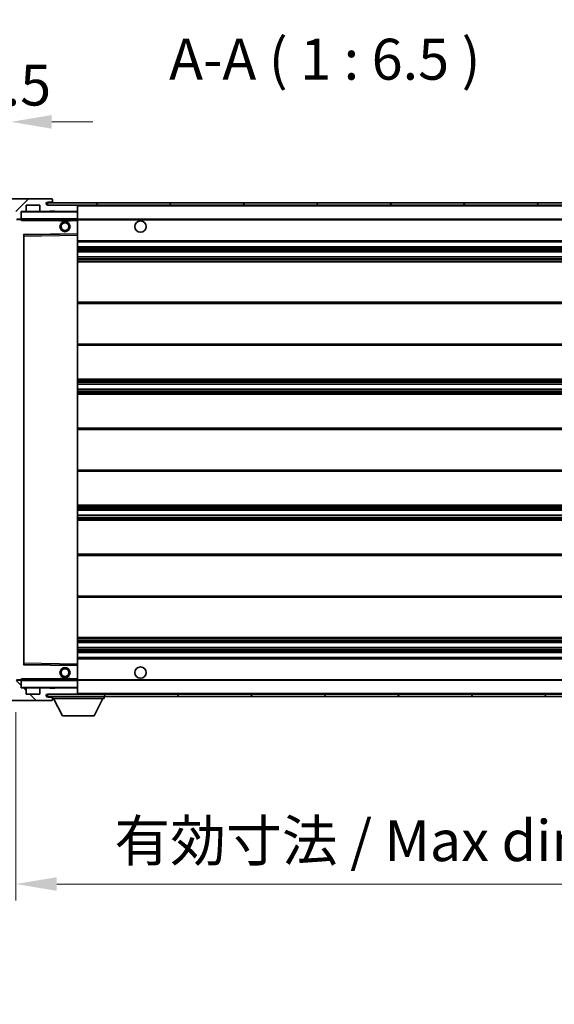
# Model space of a CAD drawing. Units: millimetres. Extents: x 0 to 13364, y 0 to 1827.
# Drawn here: x 3830 to 4043, y 1171 to 1562 of the extents above; entities that cross this region are included whole.
import ezdxf

# ---------------------------------------------------------------- set-up
doc = ezdxf.new("R2010")
doc.units = ezdxf.units.MM
doc.header["$LTSCALE"] = 6
doc.layers.get('Defpoints').update_dxf_attribs({"lineweight": 25})
for name, color, linetype, lineweight in [('Dimension (ISO)', 7, 'Continuous', 18), ('Hatch (ISO)', 1, 'Continuous', 18), ('Symbol (ISO)', 7, 'Continuous', 18), ('Visible (ISO)', 7, 'Continuous', 35), ('Visible Narrow (ISO)', 7, 'Continuous', 25)]:
    doc.layers.add(name, color=color, linetype=linetype, lineweight=lineweight)
doc.styles.add('Note Text (TK)', font='txt')
doc.dimstyles.new('Default - Method 1b (TK)', dxfattribs={"dimscale": 6, "dimtxt": 2.5, "dimasz": 2.5, "dimexe": 1, "dimexo": 1.5, "dimgap": 1, "dimtad": 1, "dimtoh": 1, "dimrnd": 1e-08, "dimdsep": 46, "dimtxsty": 'Note Text (TK)', "dimcen": 0.09, "dimdle": 5, "dimclrd": 100, "dimclre": 100, "dimclrt": 7, "dimadec": 1, "dimazin": 1, "dimtfac": 1, "dimtmove": 0, "dimatfit": 3, "dimfxl": 1, "dimtolj": 1, "dimlwd": -1, "dimlwe": -1, "dimarcsym": 0})
doc.dimstyles.new('Default - Method 1b (TK)$7', dxfattribs={"dimscale": 6, "dimtxt": 2.5, "dimasz": 2.5, "dimexe": 1, "dimexo": 1.5, "dimgap": 1, "dimtad": 1, "dimtoh": 1, "dimrnd": 1e-08, "dimdsep": 46, "dimtxsty": 'Note Text (TK)', "dimcen": 0.09, "dimdle": 5, "dimclrd": 100, "dimclre": 100, "dimclrt": 7, "dimadec": 1, "dimazin": 1, "dimtfac": 1, "dimtmove": 0, "dimatfit": 3, "dimfxl": 1, "dimtolj": 1, "dimlwd": -1, "dimlwe": -1, "dimarcsym": 0})
pattern_1 = [(45, (2261.75, -52), (-14.59292, 14.59292), [])]
pattern_2 = [(135.0002, (2261.75, -52), (-14.59286, -14.59297), [])]

# ---------------------------------------------------------------- blocks, each defined once
blk = doc.blocks.new('*D232')
at = {"layer": 'Defpoints', "color": 0}
for p in [(3828.62, 1296.69), (4153.62, 1296.79), (4153.62, 1218.79)]:
    blk.add_point(p, dxfattribs=at)
at = {"layer": 'Dimension (ISO)', "color": 100}
for p, q in [((3828.62, 1286.94), (3828.62, 1212.29)), ((4153.62, 1287.04), (4153.62, 1212.29)), ((3844.87, 1218.79), (4137.37, 1218.79))]:
    blk.add_line(p, q, dxfattribs=at)
for points in [[(3844.87, 1221.5), (3844.87, 1216.08), (3828.62, 1218.79)], [(4137.37, 1221.5), (4137.37, 1216.08), (4153.62, 1218.79)]]:
    blk.add_solid(points, dxfattribs=at)
at = {"layer": 'Dimension (ISO)', "color": 7, "insert": (3867.76, 1236), "char_height": 16.25, "attachment_point": 4, "style": 'Note Text (TK)'}
blk.add_mtext('\\A1;\\fＭＳ Ｐゴシック|b0|i0;\\H16.2500;有効寸法 / Max dim. 325', dxfattribs=at)
blk = doc.blocks.new('*D235')
at = {"layer": 'Defpoints', "color": 0}
for p in [(3826.62, 1521.27), (3823.12, 1486.69), (3826.62, 1485.69)]:
    blk.add_point(p, dxfattribs=at)
at = {"layer": 'Dimension (ISO)', "color": 100}
for p, q in [((3823.12, 1496.44), (3823.12, 1527.77)), ((3826.62, 1495.44), (3826.62, 1527.77)), ((3806.87, 1521.27), (3790.62, 1521.27)), ((3823.12, 1521.27), (3826.62, 1521.27)), ((3842.87, 1521.27), (3859.12, 1521.27))]:
    blk.add_line(p, q, dxfattribs=at)
for points in [[(3806.87, 1523.98), (3806.87, 1518.56), (3823.12, 1521.27)], [(3842.87, 1523.98), (3842.87, 1518.56), (3826.62, 1521.27)]]:
    blk.add_solid(points, dxfattribs=at)
at = {"layer": 'Dimension (ISO)', "color": 7, "insert": (3811.85, 1535.89), "char_height": 16.25, "attachment_point": 4, "style": 'Note Text (TK)'}
blk.add_mtext('\\A1;3.5', dxfattribs=at)

msp = doc.modelspace()

# ---------------------------------------------------------------- hatches: boundary and pattern name
at = {"layer": 'Hatch (ISO)'}
h = msp.add_hatch(dxfattribs=at)
h.set_pattern_fill('ANSI31', color=256, scale=165.1, style=0)
h.set_pattern_definition(pattern_1)
edge = h.paths.add_edge_path()
edge.add_ellipse((3830.4158, 1482.9874), major_axis=(0, -0.3), ratio=1, start_angle=0, end_angle=90)
edge.add_line((3830.7158, 1482.9874), (3830.7158, 1485.6874))
edge.add_line((3830.7158, 1485.6874), (3832.4158, 1485.6874))
edge.add_ellipse((3832.4158, 1485.9874), major_axis=(0, -0.3), ratio=1, start_angle=0, end_angle=90)
edge.add_line((3832.7158, 1485.9874), (3832.7158, 1488.1874))
edge.add_line((3832.7158, 1488.1874), (3838.1158, 1488.1874))
edge.add_line((3838.1158, 1488.1874), (3838.1158, 1485.9874))
edge.add_ellipse((3838.4158, 1485.9874), major_axis=(-0.3, 0), ratio=1, start_angle=0, end_angle=90)
edge.add_line((3838.4158, 1485.6874), (3842.1158, 1485.6874))
edge.add_line((3842.1158, 1485.6874), (3842.1158, 1485.8874))
edge.add_line((3842.1158, 1485.8874), (3844.1158, 1485.8874))
edge.add_line((3844.1158, 1485.8874), (3844.1158, 1485.6874))
edge.add_line((3844.1158, 1485.6874), (3852.8158, 1485.6874))
edge.add_ellipse((3852.8158, 1485.9874), major_axis=(0, -0.3), ratio=1, start_angle=0, end_angle=90)
edge.add_line((3853.1158, 1485.9874), (3853.1158, 1487.8874))
edge.add_ellipse((3852.8158, 1487.8874), major_axis=(0.3, 0), ratio=1, start_angle=0, end_angle=90)
edge.add_line((3852.8158, 1488.1874), (3841.2408, 1488.1874))
edge.add_ellipse((3841.2408, 1488.8124), major_axis=(0, -0.625), ratio=1, start_angle=348.463041, end_angle=360, ccw=False)
edge.add_ellipse((3841.2408, 1488.8124), major_axis=(-0.125, -0.6124), ratio=1, start_angle=191.536959, end_angle=360, ccw=False)
edge.add_line((3841.2408, 1489.4374), (3842.6158, 1489.4374))
edge.add_ellipse((3842.6158, 1489.9374), major_axis=(0, -0.5), ratio=1, start_angle=0, end_angle=90)
edge.add_line((3843.1158, 1489.9374), (3843.1158, 1490.3874))
edge.add_ellipse((3842.8158, 1490.3874), major_axis=(0.3, 0), ratio=1, start_angle=0, end_angle=90)
edge.add_line((3842.8158, 1490.6874), (3827.1158, 1490.6874))
edge.add_ellipse((3827.1158, 1486.6874), major_axis=(0, 4), ratio=1, start_angle=0, end_angle=90)
edge.add_line((3823.1158, 1486.6874), (3823.1158, 1483.6874))
edge.add_ellipse((3824.1158, 1483.6874), major_axis=(-1, 0), ratio=1, start_angle=0, end_angle=90)
edge.add_line((3824.1158, 1482.6874), (3826.2158, 1482.6874))
edge.add_ellipse((3826.2158, 1482.9874), major_axis=(0, -0.3), ratio=1, start_angle=0, end_angle=90)
edge.add_line((3826.5158, 1482.9874), (3826.5158, 1485.6874))
edge.add_line((3826.5158, 1485.6874), (3826.6158, 1485.6874))
edge.add_line((3826.6158, 1485.6874), (3828.6158, 1485.6874))
edge.add_line((3828.6158, 1485.6874), (3828.7158, 1485.6874))
edge.add_line((3828.7158, 1485.6874), (3828.7158, 1482.9874))
edge.add_ellipse((3829.0158, 1482.9874), major_axis=(-0.3, 0), ratio=1, start_angle=0, end_angle=90)
edge.add_line((3829.0158, 1482.6874), (3830.4158, 1482.6874))
h = msp.add_hatch(dxfattribs=at)
h.set_pattern_fill('ANSI31', color=256, scale=165.1, style=0)
h.set_pattern_definition(pattern_1)
edge = h.paths.add_edge_path()
edge.add_line((4160.6158, 1483.4374), (4155.6158, 1483.4374))
edge.add_line((4155.6158, 1483.4374), (4155.6158, 1482.4374))
edge.add_line((4155.6158, 1482.4374), (4160.6158, 1482.4374))
edge.add_ellipse((4160.6158, 1483.9374), major_axis=(0, -1.5), ratio=1, start_angle=0, end_angle=90)
edge.add_line((4162.1158, 1483.9374), (4162.1158, 1487.6874))
edge.add_ellipse((4160.6158, 1487.6874), major_axis=(1.5, 0), ratio=1, start_angle=0, end_angle=90)
edge.add_line((4160.6158, 1489.1874), (3841.1158, 1489.1874))
edge.add_line((3841.1158, 1489.1874), (3841.1158, 1488.2))
edge.add_line((3841.1158, 1488.2), (3841.1158, 1488.1874))
edge.add_line((3841.1158, 1488.1874), (3841.2408, 1488.1874))
edge.add_line((3841.2408, 1488.1874), (3852.8158, 1488.1874))
edge.add_line((3852.8158, 1488.1874), (4141.1158, 1488.1874))
edge.add_line((4141.1158, 1488.1874), (4147.0158, 1488.1874))
edge.add_line((4147.0158, 1488.1874), (4153.5158, 1488.1874))
edge.add_line((4153.5158, 1488.1874), (4160.1158, 1488.1874))
edge.add_line((4160.1158, 1488.1874), (4160.6158, 1488.1874))
edge.add_ellipse((4160.6158, 1487.6874), major_axis=(0, 0.5), ratio=1, start_angle=270, end_angle=360, ccw=False)
edge.add_line((4161.1158, 1487.6874), (4161.1158, 1483.9374))
edge.add_ellipse((4160.6158, 1483.9374), major_axis=(0.5, 0), ratio=1, start_angle=270, end_angle=360, ccw=False)
h = msp.add_hatch(dxfattribs=at)
h.set_pattern_fill('ANSI31', color=256, scale=165.1, angle=90.00021, style=0)
h.set_pattern_definition(pattern_2)
edge = h.paths.add_edge_path()
edge.add_ellipse((3830.4158, 1299.3874), major_axis=(0.3, 0), ratio=1, start_angle=0, end_angle=90)
edge.add_line((3830.4158, 1299.6874), (3829.0158, 1299.6874))
edge.add_ellipse((3829.0158, 1299.3874), major_axis=(0, 0.3), ratio=1, start_angle=0, end_angle=90)
edge.add_line((3828.7158, 1299.3874), (3828.7158, 1296.6874))
edge.add_line((3828.7158, 1296.6874), (3828.6158, 1296.6874))
edge.add_line((3828.6158, 1296.6874), (3826.6158, 1296.6874))
edge.add_line((3826.6158, 1296.6874), (3826.5158, 1296.6874))
edge.add_line((3826.5158, 1296.6874), (3826.5158, 1299.3874))
edge.add_ellipse((3826.2158, 1299.3874), major_axis=(0.3, 0), ratio=1, start_angle=0, end_angle=90)
edge.add_line((3826.2158, 1299.6874), (3824.1158, 1299.6874))
edge.add_ellipse((3824.1158, 1298.6874), major_axis=(0, 1), ratio=1, start_angle=0, end_angle=90)
edge.add_line((3823.1158, 1298.6874), (3823.1158, 1295.6874))
edge.add_ellipse((3827.1158, 1295.6874), major_axis=(-4, 0), ratio=1, start_angle=0, end_angle=90)
edge.add_line((3827.1158, 1291.6874), (3842.8158, 1291.6874))
edge.add_ellipse((3842.8158, 1291.9874), major_axis=(0, -0.3), ratio=1, start_angle=0, end_angle=90)
edge.add_line((3843.1158, 1291.9874), (3843.1158, 1292.4374))
edge.add_ellipse((3842.6158, 1292.4374), major_axis=(0.5, 0), ratio=1, start_angle=0, end_angle=90)
edge.add_line((3842.6158, 1292.9374), (3841.2408, 1292.9374))
edge.add_ellipse((3841.2408, 1293.5624), major_axis=(0, -0.625), ratio=1, start_angle=191.536959, end_angle=360, ccw=False)
edge.add_ellipse((3841.2408, 1293.5624), major_axis=(-0.125, 0.6124), ratio=1, start_angle=348.463041, end_angle=360, ccw=False)
edge.add_line((3841.2408, 1294.1874), (3852.8158, 1294.1874))
edge.add_ellipse((3852.8158, 1294.4874), major_axis=(0, -0.3), ratio=1, start_angle=0, end_angle=90)
edge.add_line((3853.1158, 1294.4874), (3853.1158, 1296.3874))
edge.add_ellipse((3852.8158, 1296.3874), major_axis=(0.3, 0), ratio=1, start_angle=0, end_angle=90)
edge.add_line((3852.8158, 1296.6874), (3844.1158, 1296.6874))
edge.add_line((3844.1158, 1296.6874), (3844.1158, 1296.4874))
edge.add_line((3844.1158, 1296.4874), (3842.1158, 1296.4874))
edge.add_line((3842.1158, 1296.4874), (3842.1158, 1296.6874))
edge.add_line((3842.1158, 1296.6874), (3838.4158, 1296.6874))
edge.add_ellipse((3838.4158, 1296.3874), major_axis=(0, 0.3), ratio=1, start_angle=0, end_angle=90)
edge.add_line((3838.1158, 1296.3874), (3838.1158, 1294.1874))
edge.add_line((3838.1158, 1294.1874), (3832.7158, 1294.1874))
edge.add_line((3832.7158, 1294.1874), (3832.7158, 1296.3874))
edge.add_ellipse((3832.4158, 1296.3874), major_axis=(0.3, 0), ratio=1, start_angle=0, end_angle=90)
edge.add_line((3832.4158, 1296.6874), (3830.7158, 1296.6874))
edge.add_line((3830.7158, 1296.6874), (3830.7158, 1299.3874))
h = msp.add_hatch(dxfattribs=at)
h.set_pattern_fill('ANSI31', color=256, scale=165.1, angle=90.00021, style=0)
h.set_pattern_definition(pattern_2)
edge = h.paths.add_edge_path()
edge.add_line((4155.6158, 1298.9374), (4160.6158, 1298.9374))
edge.add_ellipse((4160.6158, 1298.4374), major_axis=(0, 0.5), ratio=1, start_angle=270, end_angle=360, ccw=False)
edge.add_line((4161.1158, 1298.4374), (4161.1158, 1294.6874))
edge.add_ellipse((4160.6158, 1294.6874), major_axis=(0.5, 0), ratio=1, start_angle=270, end_angle=360, ccw=False)
edge.add_line((4160.6158, 1294.1874), (4160.1158, 1294.1874))
edge.add_line((4160.1158, 1294.1874), (4153.5158, 1294.1874))
edge.add_line((4153.5158, 1294.1874), (4147.0158, 1294.1874))
edge.add_line((4147.0158, 1294.1874), (4141.1158, 1294.1874))
edge.add_line((4141.1158, 1294.1874), (3852.8158, 1294.1874))
edge.add_line((3852.8158, 1294.1874), (3841.2408, 1294.1874))
edge.add_line((3841.2408, 1294.1874), (3841.1158, 1294.1874))
edge.add_line((3841.1158, 1294.1874), (3841.1158, 1294.1748))
edge.add_line((3841.1158, 1294.1748), (3841.1158, 1293.1874))
edge.add_line((3841.1158, 1293.1874), (4160.6158, 1293.1874))
edge.add_ellipse((4160.6158, 1294.6874), major_axis=(0, -1.5), ratio=1, start_angle=0, end_angle=90)
edge.add_line((4162.1158, 1294.6874), (4162.1158, 1298.4374))
edge.add_ellipse((4160.6158, 1298.4374), major_axis=(1.5, 0), ratio=1, start_angle=0, end_angle=90)
edge.add_line((4160.6158, 1299.9374), (4155.6158, 1299.9374))
edge.add_line((4155.6158, 1299.9374), (4155.6158, 1298.9374))

# ---------------------------------------------------------------- linework, layer by layer
at = {"layer": 'Visible (ISO)'}
for p, q in [((3842.8158, 1490.6874), (3827.1158, 1490.6874)), ((4160.6158, 1489.1874), (3841.1158, 1489.1874)), ((3841.1158, 1489.1874), (3841.1158, 1488.1874)), ((3841.2408, 1489.4374), (3842.6158, 1489.4374)), ((3842.6158, 1489.4374), (3843.1158, 1489.4374)), ((3842.8158, 1490.6874), (3842.8658, 1490.6874)), ((3843.1158, 1490.4374), (3843.1158, 1490.3874)), ((3843.1158, 1489.9374), (3843.1158, 1490.3874)), ((3843.1158, 1489.4374), (3843.1158, 1489.9374)), ((3843.1158, 1489.4374), (3843.1158, 1489.1874)), ((3830.7158, 1482.9874), (3830.7158, 1485.6874)), ((3830.7158, 1485.6874), (3832.4158, 1485.6874)), ((3838.4158, 1485.6874), (3832.4158, 1485.6874)), ((3832.7158, 1485.9874), (3832.7158, 1488.1874)), ((3832.7158, 1488.1874), (3838.1158, 1488.1874)), ((3838.1158, 1488.1874), (3838.1158, 1485.9874)), ((3838.4158, 1485.6874), (3842.1158, 1485.6874)), ((3841.1158, 1488.1874), (4160.6158, 1488.1874)), ((3852.8158, 1488.1874), (3841.2408, 1488.1874)), ((3842.1158, 1485.6874), (3842.1158, 1485.8874)), ((3842.1158, 1485.8874), (3844.1158, 1485.8874)), ((3844.1158, 1485.6874), (3842.1158, 1485.6874)), ((3844.1158, 1485.8874), (3844.1158, 1485.6874)), ((3844.1158, 1485.6874), (3852.8158, 1485.6874)), ((3853.0158, 1485.6874), (3852.8158, 1485.6874)), ((3853.1158, 1487.8874), (3853.1158, 1488.1874)), ((3853.1158, 1485.9874), (3853.1158, 1487.8874)), ((3853.1158, 1485.5874), (3853.1158, 1485.9874)), ((3853.1158, 1482.7874), (3853.1158, 1485.5874)), ((3829.0158, 1482.6874), (3830.4158, 1482.6874)), ((3830.7158, 1482.6874), (3830.4158, 1482.6874)), ((3830.7158, 1482.9874), (3830.7158, 1482.7874)), ((3830.7158, 1482.7874), (3830.7158, 1482.5191)), ((3830.8158, 1482.6874), (3853.0158, 1482.6874)), ((3846.1158, 1482.6874), (3846.1158, 1481.9874)), ((3850.1158, 1481.9874), (3846.1158, 1481.9874)), ((3850.1158, 1482.6874), (3850.1158, 1481.9874)), ((3853.1158, 1482.1874), (3853.1158, 1482.7874)), ((3853.1158, 1482.6874), (4141.1158, 1482.6874)), ((3853.1158, 1476.8858), (3853.1158, 1482.1874)), ((3831.7158, 1306.0358), (3831.7158, 1476.339)), ((3831.8142, 1476.439), (3853.0174, 1476.7858)), ((3853.1158, 1476.2857), (3853.1158, 1476.8858)), ((3853.1158, 1306.0891), (3853.1158, 1476.2857)), ((3853.1158, 1473.6874), (4153.6158, 1473.6874)), ((3853.1158, 1471.6874), (4153.6158, 1471.6874)), ((3853.1158, 1469.6874), (4153.6158, 1469.6874)), ((3853.1158, 1467.6874), (4153.6158, 1467.6874)), ((3853.1158, 1465.6874), (4153.6158, 1465.6874)), ((3853.1158, 1449.6874), (4153.6158, 1449.6874)), ((3853.1158, 1432.6874), (4153.6158, 1432.6874)), ((3853.1158, 1419.1874), (4153.6158, 1419.1874)), ((3853.1158, 1417.1421), (4153.6158, 1417.1421)), ((3853.1158, 1415.2326), (4153.6158, 1415.2326)), ((3853.1158, 1413.1874), (4153.6158, 1413.1874)), ((3853.1158, 1399.6874), (4153.6158, 1399.6874)), ((3853.1158, 1382.6874), (4153.6158, 1382.6874)), ((3853.1158, 1369.1874), (4153.6158, 1369.1874)), ((3853.1158, 1367.1422), (4153.6158, 1367.1422)), ((3853.1158, 1365.2327), (4153.6158, 1365.2327)), ((3853.1158, 1363.1874), (4153.6158, 1363.1874)), ((3853.1158, 1349.6874), (4153.6158, 1349.6874)), ((3853.1158, 1332.6874), (4153.6158, 1332.6874)), ((3853.1158, 1316.6874), (4153.6158, 1316.6874)), ((3853.1158, 1314.6874), (4153.6158, 1314.6874)), ((3853.1158, 1312.6874), (4153.6158, 1312.6874)), ((3853.1158, 1310.6874), (4153.6158, 1310.6874)), ((3853.0174, 1305.589), (3831.8142, 1305.9358)), ((3853.1158, 1308.6874), (4153.6158, 1308.6874)), ((3853.1158, 1305.489), (3853.1158, 1306.0891)), ((3853.1158, 1300.1874), (3853.1158, 1305.489)), ((3830.4158, 1299.6874), (3829.0158, 1299.6874)), ((3830.4158, 1299.6874), (3830.7158, 1299.6874)), ((3830.7158, 1299.8557), (3830.7158, 1299.5874)), ((3830.7158, 1299.5874), (3830.7158, 1299.3874)), ((3830.7158, 1296.6874), (3830.7158, 1299.3874)), ((3853.0158, 1299.6874), (3830.8158, 1299.6874)), ((3846.1158, 1300.3874), (3850.1158, 1300.3874)), ((3846.1158, 1299.6874), (3846.1158, 1300.3874)), ((3850.1158, 1299.6874), (3850.1158, 1300.3874)), ((3853.1158, 1299.5874), (3853.1158, 1300.1874)), ((3853.1158, 1299.6874), (4141.1158, 1299.6874)), ((3853.1158, 1296.7874), (3853.1158, 1299.5874)), ((3832.4158, 1296.6874), (3830.7158, 1296.6874)), ((3832.4158, 1296.6874), (3838.4158, 1296.6874)), ((3832.7158, 1294.1874), (3832.7158, 1296.3874)), ((3838.1158, 1294.1874), (3832.7158, 1294.1874)), ((3838.1158, 1296.3874), (3838.1158, 1294.1874)), ((3842.1158, 1296.6874), (3838.4158, 1296.6874)), ((4160.6158, 1294.1874), (3841.1158, 1294.1874)), ((3841.1158, 1294.1874), (3841.1158, 1293.1874)), ((3841.2408, 1294.1874), (3852.8158, 1294.1874)), ((3842.1158, 1296.4874), (3842.1158, 1296.6874)), ((3842.1158, 1296.6874), (3844.1158, 1296.6874)), ((3844.1158, 1296.4874), (3842.1158, 1296.4874)), ((3852.8158, 1296.6874), (3844.1158, 1296.6874)), ((3844.1158, 1296.6874), (3844.1158, 1296.4874)), ((3852.8158, 1296.6874), (3853.0158, 1296.6874)), ((3853.1158, 1296.3874), (3853.1158, 1296.7874)), ((3853.1158, 1294.4874), (3853.1158, 1296.3874)), ((3853.1158, 1294.2874), (3853.1158, 1294.4874)), ((3827.1158, 1291.6874), (3842.8158, 1291.6874)), ((3841.1158, 1293.1874), (4160.6158, 1293.1874)), ((3842.6158, 1292.9374), (3841.2408, 1292.9374)), ((3843.1158, 1292.9374), (3842.6158, 1292.9374)), ((3842.8658, 1291.6874), (3842.8158, 1291.6874)), ((3843.1158, 1293.1874), (3843.1158, 1292.4874)), ((3843.1158, 1292.4374), (3843.1158, 1292.4874)), ((3843.1158, 1292.4874), (3863.7158, 1292.4874)), ((3843.1158, 1291.9874), (3843.1158, 1292.4374)), ((3843.1158, 1291.9874), (3843.1158, 1291.9374)), ((3847.1658, 1285.5874), (3843.6158, 1292.4874)), ((3859.6658, 1285.5874), (3863.2158, 1292.4874)), ((3863.7158, 1293.1874), (3863.7158, 1292.4874)), ((3847.1658, 1285.5874), (3859.6658, 1285.5874))]:
    msp.add_line(p, q, dxfattribs=at)
for centre, radius in [((3848.1158, 1479.6874), 2), ((3848.1158, 1479.6874), 1.5706), ((3878.1158, 1479.6874), 2.25), ((3848.1158, 1302.6874), 2), ((3848.1158, 1302.6874), 1.5706), ((3878.1158, 1302.6874), 2.25)]:
    msp.add_circle(centre, radius, dxfattribs=at)
for centre, radius, start, end in [((3841.2408, 1488.8124), 0.625, 90, 270), ((3842.6158, 1489.9374), 0.5, 270, 0), ((3842.8158, 1490.3874), 0.3, 0, 90), ((3842.8658, 1490.4374), 0.25, 0, 90), ((3830.8158, 1485.5874), 0.1, 90, 180), ((3832.4158, 1485.9874), 0.3, 270, 0), ((3838.4158, 1485.9874), 0.3, 180, 270), ((3852.8158, 1487.8874), 0.3, 0, 90), ((3852.8158, 1485.9874), 0.3, 270, 0), ((3853.0158, 1485.5874), 0.1, 0, 90), ((3830.4158, 1482.9874), 0.3, 270, 0), ((3830.8158, 1482.7874), 0.1, 180, 270), ((3853.0158, 1482.7874), 0.1, 270, 0), ((3831.8158, 1476.339), 0.1, 90.936997, 180), ((3853.0158, 1476.8858), 0.1, 270.936997, 0), ((3831.8158, 1306.0358), 0.1, 180, 269.063003), ((3853.0158, 1305.489), 0.1, 0, 89.063003), ((3830.4158, 1299.3874), 0.3, 0, 90), ((3830.8158, 1299.5874), 0.1, 90, 180), ((3853.0158, 1299.5874), 0.1, 0, 90), ((3830.8158, 1296.7874), 0.1, 180, 270), ((3832.4158, 1296.3874), 0.3, 0, 90), ((3838.4158, 1296.3874), 0.3, 90, 180), ((3841.2408, 1293.5624), 0.625, 90, 270), ((3852.8158, 1296.3874), 0.3, 0, 90), ((3852.8158, 1294.4874), 0.3, 270, 0), ((3853.0158, 1296.7874), 0.1, 270, 0), ((3853.0158, 1294.2874), 0.1, 270, 0), ((3842.6158, 1292.4374), 0.5, 0, 90), ((3842.8158, 1291.9874), 0.3, 270, 0), ((3842.8658, 1291.9374), 0.25, 270, 0)]:
    msp.add_arc(centre, radius, start, end, dxfattribs=at)
for points in [[(3830.8158, 1482.1874), (3830.7708, 1482.2882), (3830.7158, 1482.4087), (3830.7158, 1482.5191)], [(3830.7158, 1299.8557), (3830.7158, 1299.9661), (3830.7708, 1300.0866), (3830.8158, 1300.1874)]]:
    msp.add_open_spline(points, degree=3, dxfattribs=at)
at = {"layer": 'Visible Narrow (ISO)'}
for p, q in [((3830.8158, 1485.5874), (3830.7158, 1485.5874)), ((3830.8158, 1485.6874), (3830.8158, 1485.5874)), ((3830.8158, 1482.7874), (3830.8158, 1485.5874)), ((3830.8158, 1485.5874), (3853.0158, 1485.5874)), ((3853.0158, 1488.1874), (3853.0158, 1488.111)), ((3853.0158, 1485.7638), (3853.0158, 1485.6874)), ((3853.0158, 1485.6874), (3853.0158, 1485.5874)), ((3853.1158, 1485.5874), (3853.0158, 1485.5874)), ((3853.0158, 1485.5874), (3853.0158, 1482.7874)), ((3853.1158, 1487.8874), (4140.6576, 1487.8874)), ((3828.8158, 1482.5874), (3830.7158, 1482.5874)), ((3830.7158, 1482.7874), (3830.8158, 1482.7874)), ((3830.8158, 1482.7874), (3830.8158, 1482.6874)), ((3853.0158, 1482.7874), (3830.8158, 1482.7874)), ((3830.8158, 1482.1874), (3830.8158, 1482.6874)), ((3830.8158, 1482.1874), (3846.1158, 1482.1874)), ((3850.1158, 1482.1874), (3853.0158, 1482.1874)), ((3853.0158, 1482.6874), (3853.0158, 1482.7874)), ((3853.0158, 1482.7874), (3853.1158, 1482.7874)), ((3853.0158, 1482.6874), (3853.0158, 1482.1874)), ((3853.1158, 1482.1874), (3853.0158, 1482.1874)), ((3853.0158, 1482.1874), (3853.0158, 1476.8858)), ((3853.1158, 1482.3874), (4145.1603, 1482.3874)), ((3853.0158, 1476.8858), (3831.6158, 1476.5358)), ((3831.6158, 1476.5358), (3831.6158, 1305.839)), ((3831.6158, 1476.5358), (3831.8142, 1476.439)), ((3831.7158, 1476.339), (3831.6158, 1476.5358)), ((3831.8158, 1475.939), (3831.7158, 1475.939)), ((3831.8158, 1475.939), (3831.8142, 1476.439)), ((3831.8158, 1475.939), (3853.0158, 1476.2857)), ((3831.8158, 1306.4358), (3831.8158, 1475.939)), ((3853.1158, 1476.8858), (3853.0158, 1476.8858)), ((3853.0174, 1476.7858), (3853.0158, 1476.8858)), ((3853.0174, 1476.7858), (3853.0158, 1476.2857)), ((3853.1158, 1476.2857), (3853.0158, 1476.2857)), ((3853.0158, 1476.2857), (3853.0158, 1306.0891)), ((3853.1158, 1474.1874), (4153.6158, 1474.1874)), ((3853.1158, 1471.1874), (4153.6158, 1471.1874)), ((3853.1158, 1470.5926), (4153.6158, 1470.5926)), ((3853.1158, 1470.3328), (4153.6158, 1470.3328)), ((3853.1158, 1469.7276), (4153.6158, 1469.7276)), ((3853.1158, 1467.6472), (4153.6158, 1467.6472)), ((3853.1158, 1467.0419), (4153.6158, 1467.0419)), ((3853.1158, 1466.7821), (4153.6158, 1466.7821)), ((3853.1158, 1466.1874), (4153.6158, 1466.1874)), ((3853.1158, 1449.1874), (4153.6158, 1449.1874)), ((3853.1158, 1433.1874), (4153.6158, 1433.1874)), ((3853.1158, 1418.6874), (4153.6158, 1418.6874)), ((3853.1158, 1418.1772), (4153.6158, 1418.1772)), ((3853.1158, 1417.9174), (4153.6158, 1417.9174)), ((3853.1158, 1417.1823), (4153.6158, 1417.1823)), ((3853.1158, 1415.1941), (4153.6158, 1415.1941)), ((3853.1158, 1414.4792), (4153.6158, 1414.4792)), ((3853.1158, 1414.2176), (4153.6158, 1414.2176)), ((3853.1158, 1413.6874), (4153.6158, 1413.6874)), ((3853.1158, 1399.1874), (4153.6158, 1399.1874)), ((3853.1158, 1383.1874), (4153.6158, 1383.1874)), ((3853.1158, 1368.6874), (4153.6158, 1368.6874)), ((3853.1158, 1368.1572), (4153.6158, 1368.1572)), ((3853.1158, 1367.8956), (4153.6158, 1367.8956)), ((3853.1158, 1367.1806), (4153.6158, 1367.1806)), ((3853.1158, 1365.1925), (4153.6158, 1365.1925)), ((3853.1158, 1364.4574), (4153.6158, 1364.4574)), ((3853.1158, 1364.1976), (4153.6158, 1364.1976)), ((3853.1158, 1363.6874), (4153.6158, 1363.6874)), ((3853.1158, 1349.1874), (4153.6158, 1349.1874)), ((3853.1158, 1333.1874), (4153.6158, 1333.1874)), ((3853.1158, 1316.1874), (4153.6158, 1316.1874)), ((3853.1158, 1315.5926), (4153.6158, 1315.5926)), ((3853.1158, 1315.3328), (4153.6158, 1315.3328)), ((3853.1158, 1314.7276), (4153.6158, 1314.7276)), ((3853.1158, 1312.6472), (4153.6158, 1312.6472)), ((3853.1158, 1312.0419), (4153.6158, 1312.0419)), ((3853.1158, 1311.7821), (4153.6158, 1311.7821)), ((3853.1158, 1311.1874), (4153.6158, 1311.1874)), ((3831.6158, 1305.839), (3831.7158, 1306.0358)), ((3831.8142, 1305.9358), (3831.6158, 1305.839)), ((3831.6158, 1305.839), (3853.0158, 1305.489)), ((3831.8158, 1306.4358), (3831.7158, 1306.4358)), ((3831.8142, 1305.9358), (3831.8158, 1306.4358)), ((3853.0158, 1306.0891), (3831.8158, 1306.4358)), ((3853.1158, 1306.0891), (3853.0158, 1306.0891)), ((3853.0158, 1306.0891), (3853.0174, 1305.589)), ((3853.0158, 1305.489), (3853.0174, 1305.589)), ((3853.0158, 1305.489), (3853.1158, 1305.489)), ((3853.0158, 1305.489), (3853.0158, 1300.1874)), ((3853.1158, 1308.1874), (4153.6158, 1308.1874)), ((3830.7158, 1299.7874), (3828.8158, 1299.7874)), ((3830.8158, 1299.5874), (3830.7158, 1299.5874)), ((3830.8158, 1299.6874), (3830.8158, 1300.1874)), ((3846.1158, 1300.1874), (3830.8158, 1300.1874)), ((3830.8158, 1299.6874), (3830.8158, 1299.5874)), ((3830.8158, 1296.7874), (3830.8158, 1299.5874)), ((3830.8158, 1299.5874), (3853.0158, 1299.5874)), ((3853.0158, 1300.1874), (3850.1158, 1300.1874)), ((3853.1158, 1300.1874), (3853.0158, 1300.1874)), ((3853.0158, 1300.1874), (3853.0158, 1299.6874)), ((3853.0158, 1299.6874), (3853.0158, 1299.5874)), ((3853.1158, 1299.5874), (3853.0158, 1299.5874)), ((3853.0158, 1299.5874), (3853.0158, 1296.7874)), ((3853.1158, 1299.9874), (4145.1603, 1299.9874)), ((3830.7158, 1296.7874), (3830.8158, 1296.7874)), ((3830.8158, 1296.7874), (3830.8158, 1296.6874)), ((3853.0158, 1296.7874), (3830.8158, 1296.7874)), ((3853.0158, 1296.6874), (3853.0158, 1296.7874)), ((3853.0158, 1296.7874), (3853.1158, 1296.7874)), ((3853.0158, 1296.6874), (3853.0158, 1296.611)), ((3853.0158, 1294.2638), (3853.0158, 1294.1874)), ((3853.1158, 1294.4874), (4140.6576, 1294.4874))]:
    msp.add_line(p, q, dxfattribs=at)

# ---------------------------------------------------------------- texts
at = {"layer": 'Symbol (ISO)', "color": 7, "insert": (3889.4815, 1532.9374), "char_height": 16.25, "attachment_point": 7, "style": 'Note Text (TK)'}
msp.add_mtext('A-A ( 1 : 6.5 )', dxfattribs=at)

# ---------------------------------------------------------------- dimensions: what is measured, and where the dimension line sits
at = {"layer": 'Dimension (ISO)', "color": 100}
dim = msp.add_linear_dim(base=(3826.6158, 1521.268), p1=(3823.1158, 1486.6874), p2=(3826.6158, 1485.6874), angle=180, dimstyle='Default - Method 1b (TK)', override={"dimscale": 0, "dimtxt": 16.25, "dimasz": 16.25, "dimexe": 6.5, "dimexo": 9.75, "dimgap": 6.5, "dimtoh": 0, "dimdec": 2, "dimcen": 0.585, "dimtol": 0, "dimlim": 0, "dimtp": 0, "dimtm": 0, "dimtdec": 2, "dimtofl": 1, "dimatfit": 1}, dxfattribs=at)
dim.commit()
dim.dimension.update_dxf_attribs({"geometry": '*D235', "text_midpoint": (3824.8658, 1521.268), "dimtype": 160})
dim = msp.add_linear_dim(base=(4153.6158, 1218.7874), p1=(3828.6158, 1296.6874), p2=(4153.6158, 1296.7874), text='\\fＭＳ Ｐゴシック|b0|i0;\\H16.2500;有効寸法 / Max dim. <>', dimstyle='Default - Method 1b (TK)', override={"dimscale": 0, "dimtxt": 16.25, "dimasz": 16.25, "dimexe": 6.5, "dimexo": 9.75, "dimgap": 6.5, "dimtoh": 0, "dimdec": 2, "dimcen": 0.585, "dimtol": 0, "dimlim": 0, "dimtp": 0, "dimtm": 0, "dimtdec": 2, "dimtofl": 0, "dimatfit": 1}, dxfattribs=at)
dim.commit()
dim.dimension.update_dxf_attribs({"geometry": '*D232', "text_midpoint": (3991.1158, 1218.7874), "dimtype": 160})

# ---------------------------------------------------------------- leaders
at = {"layer": 'Symbol (ISO)', "color": 100, "annotation_type": 0, "has_hookline": 1, "hookline_direction": 1, "text_width": 275.696}
msp.add_leader([(4142.5909, 1487.1759), (4073.0011, 1608.292), (4056.7511, 1608.292)], dimstyle='Default - Method 1b (TK)$7', override={"dimscale": 0, "dimtxt": 16.25, "dimasz": 16.25, "dimgap": 0, "dimtad": 1}, dxfattribs=at)

doc.saveas('drawing.dxf')
